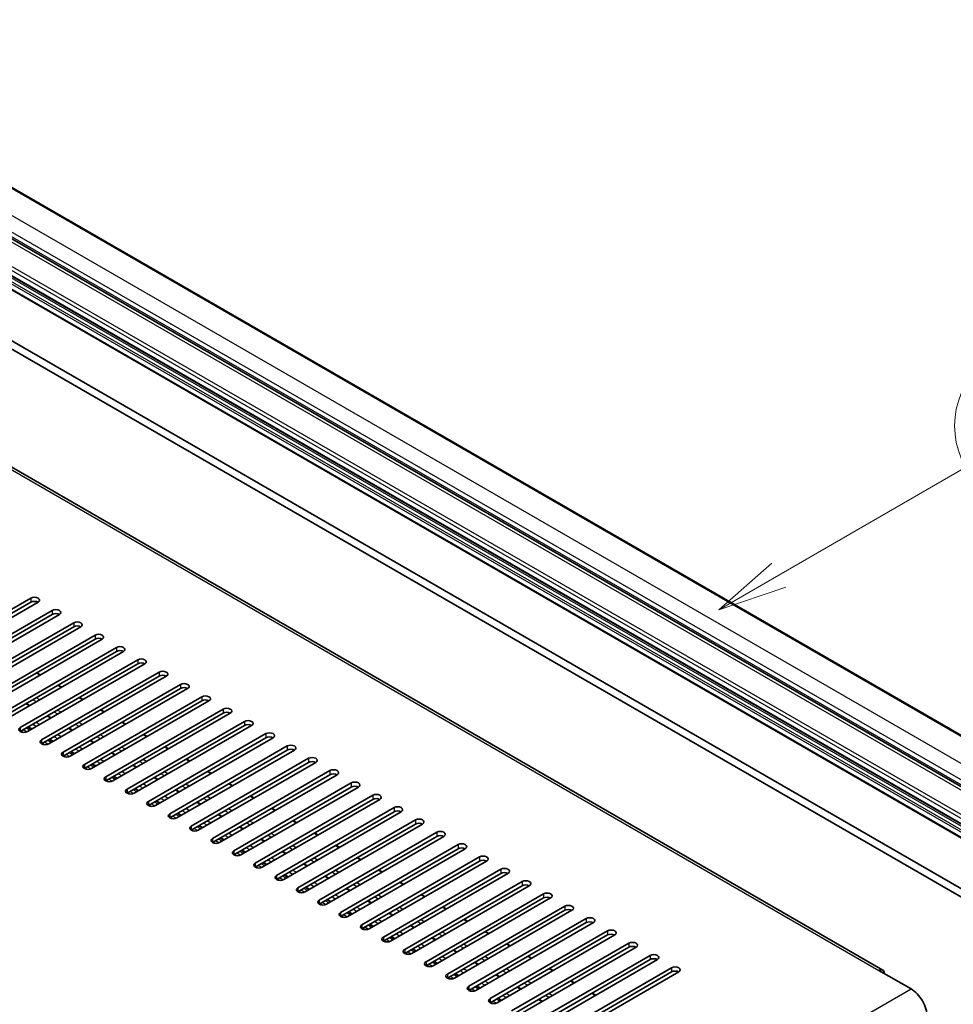
# Model space of a CAD drawing. Units: millimetres. Extents: x 25 to 12607, y 5 to 1691.
# Drawn here: x 579 to 765, y 1177 to 1372 of the extents above; entities that cross this region are included whole.
import ezdxf

# ---------------------------------------------------------------- set-up
doc = ezdxf.new("R2010")
doc.units = ezdxf.units.MM
doc.layers.add('Symbol (TK)', color=100, linetype='Continuous', lineweight=18, true_color=0x00ff3f)
doc.layers.add('Visible (ISO)', color=7, linetype='Continuous', lineweight=35)
doc.layers.add('Visible Narrow (ISO)', color=7, linetype='Continuous', lineweight=25)
doc.styles.add('Note Text (TK2)', font='MS PGothic.ttf')

# ---------------------------------------------------------------- blocks, each defined once
blk = doc.blocks.new('バルーン2')
at = {"layer": 'Symbol (TK)', "color": 100, "true_color": 0x00ff40}
for p, q in [((142.781, 236.477), (149.534, 240.377)), ((142.531, 236.91), (140.615, 235.227)), ((142.781, 236.477), (140.615, 235.227)), ((140.615, 235.227), (143.031, 236.044))]:
    blk.add_line(p, q, dxfattribs=at)
at = {"layer": 'Symbol (TK)'}
blk.add_circle((152.132, 241.877), 3, dxfattribs=at)
at = {"layer": 'Symbol (TK)', "color": 7, "insert": (152.132, 241.871), "char_height": 2, "attachment_point": 5, "style": 'Note Text (TK2)'}
blk.add_mtext('5', dxfattribs=at)

msp = doc.modelspace()

# ---------------------------------------------------------------- linework, layer by layer
at = {"layer": 'Visible (ISO)'}
for p, q in [((520.0071, 1372.4112), (810.628, 1204.6212)), ((511.494, 1367.1375), (802.1149, 1199.3474)), ((506.0307, 1362.9002), (796.6516, 1195.1102)), ((506.0721, 1360.1142), (796.693, 1192.3242)), ((750.8472, 1183.5438), (468.358, 1346.639)), ((516.0448, 1342.6047), (804.8979, 1175.8353)), ((517.459, 1343.4212), (806.3122, 1176.6518)), ((558.2945, 1243.9924), (581.629, 1257.4646)), ((581.629, 1256.6481), (558.2945, 1243.1759)), ((583.0432, 1256.6481), (559.7087, 1243.1759)), ((562.5371, 1241.5429), (585.8716, 1255.0151)), ((585.8716, 1254.1986), (562.5371, 1240.7264)), ((587.2858, 1254.1986), (563.9513, 1240.7264)), ((566.7797, 1239.0934), (590.1143, 1252.5656)), ((590.1143, 1251.7491), (566.7797, 1238.2769)), ((591.5285, 1251.7491), (568.194, 1238.2769)), ((571.0224, 1236.6439), (594.3569, 1250.1161)), ((594.3569, 1249.2996), (571.0224, 1235.8274)), ((595.7711, 1249.2996), (572.4366, 1235.8274)), ((575.265, 1234.1944), (598.5995, 1247.6666)), ((598.5995, 1246.8501), (575.265, 1233.3779)), ((600.0138, 1246.8501), (576.6792, 1233.3779)), ((579.5077, 1231.7449), (602.8422, 1245.2171)), ((602.8422, 1244.4006), (579.5077, 1230.9284)), ((604.2564, 1244.4006), (580.9219, 1230.9284)), ((583.5139, 1242.2229), (582.8068, 1242.6311)), ((583.7503, 1229.2954), (607.0848, 1242.7676)), ((607.0848, 1241.9511), (583.7503, 1228.4789)), ((608.499, 1241.9511), (585.1645, 1228.4789)), ((587.7565, 1239.7734), (587.0494, 1240.1816)), ((587.9929, 1226.8459), (611.3275, 1240.3181)), ((611.3275, 1239.5016), (587.9929, 1226.0294)), ((612.7417, 1239.5016), (589.4072, 1226.0294)), ((591.9992, 1237.3239), (591.2921, 1237.7322)), ((592.2356, 1224.3964), (615.5701, 1237.8686)), ((615.5701, 1237.0521), (592.2356, 1223.5799)), ((616.9843, 1237.0521), (593.6498, 1223.5799)), ((581.4098, 1236.1091), (580.7027, 1236.5174)), ((596.2418, 1234.8744), (595.5347, 1235.2827)), ((596.4782, 1221.947), (619.8127, 1235.4191)), ((585.6525, 1233.6596), (584.9453, 1234.0679)), ((619.8127, 1234.6026), (596.4782, 1221.1305)), ((621.227, 1234.6026), (597.8924, 1221.1305)), ((600.4845, 1232.4249), (599.7774, 1232.8332)), ((600.7209, 1219.4975), (624.0554, 1232.9697)), ((581.7532, 1231.4084), (581.0461, 1231.8167)), ((589.8951, 1231.2101), (589.188, 1231.6184)), ((624.0554, 1232.1532), (600.7209, 1218.681)), ((625.4696, 1232.1532), (602.1351, 1218.681)), ((585.9959, 1228.9589), (585.2888, 1229.3672)), ((594.1377, 1228.7606), (593.4306, 1229.1689)), ((604.7271, 1229.9754), (604.02, 1230.3837)), ((604.9635, 1217.048), (628.298, 1230.5202)), ((628.298, 1229.7037), (604.9635, 1216.2315)), ((629.7122, 1229.7037), (606.3777, 1216.2315)), ((590.2385, 1226.5094), (589.5314, 1226.9177)), ((608.9698, 1227.5259), (608.2626, 1227.9342)), ((609.2061, 1214.5985), (632.5407, 1228.0707)), ((632.5407, 1227.2542), (609.2061, 1213.782)), ((633.9549, 1227.2542), (610.6204, 1213.782)), ((598.3804, 1226.3111), (597.6733, 1226.7194)), ((613.2124, 1225.0765), (612.5053, 1225.4847)), ((613.4488, 1212.149), (636.7833, 1225.6212)), ((594.4812, 1224.0599), (593.7741, 1224.4682)), ((602.623, 1223.8617), (601.9159, 1224.2699)), ((636.7833, 1224.8047), (613.4488, 1211.3325)), ((638.1975, 1224.8047), (614.863, 1211.3325)), ((617.455, 1222.627), (616.7479, 1223.0352)), ((617.6914, 1209.6995), (641.026, 1223.1717)), ((598.7238, 1221.6104), (598.0167, 1222.0187)), ((606.8657, 1221.4122), (606.1586, 1221.8204)), ((641.026, 1222.3552), (617.6914, 1208.883)), ((642.4402, 1222.3552), (619.1056, 1208.883)), ((602.9665, 1219.161), (602.2593, 1219.5692)), ((611.1083, 1218.9627), (610.4012, 1219.3709)), ((621.6977, 1220.1775), (620.9906, 1220.5857)), ((621.9341, 1207.25), (645.2686, 1220.7222)), ((645.2686, 1219.9057), (621.9341, 1206.4335)), ((646.6828, 1219.9057), (623.3483, 1206.4335)), ((607.2091, 1216.7115), (606.502, 1217.1197)), ((625.9403, 1217.728), (625.2332, 1218.1362)), ((626.1767, 1204.8005), (649.5112, 1218.2727)), ((649.5112, 1217.4562), (626.1767, 1203.984)), ((650.9254, 1217.4562), (627.5909, 1203.984)), ((615.3509, 1216.5132), (614.6438, 1216.9214)), ((630.183, 1215.2785), (629.4758, 1215.6867)), ((630.4194, 1202.351), (653.7539, 1215.8232)), ((611.4517, 1214.262), (610.7446, 1214.6702)), ((619.5936, 1214.0637), (618.8865, 1214.4719)), ((653.7539, 1215.0067), (630.4194, 1201.5345)), ((655.1681, 1215.0067), (631.8336, 1201.5345)), ((634.4256, 1212.829), (633.7185, 1213.2373)), ((634.662, 1199.9015), (657.9965, 1213.3737)), ((615.6944, 1211.8125), (614.9873, 1212.2207)), ((623.8362, 1211.6142), (623.1291, 1212.0225)), ((657.9965, 1212.5572), (634.662, 1199.085)), ((659.4107, 1212.5572), (636.0762, 1199.085)), ((619.937, 1209.363), (619.2299, 1209.7712)), ((628.0789, 1209.1647), (627.3718, 1209.573)), ((638.6682, 1210.3795), (637.9611, 1210.7878)), ((638.9046, 1197.4521), (662.2392, 1210.9242)), ((662.2392, 1210.1078), (638.9046, 1196.6356)), ((663.6534, 1210.1078), (640.3188, 1196.6356)), ((642.9109, 1207.93), (642.2038, 1208.3383)), ((643.1473, 1195.0026), (666.4818, 1208.4748)), ((666.4818, 1207.6583), (643.1473, 1194.1861)), ((667.896, 1207.6583), (644.5615, 1194.1861)), ((624.1797, 1206.9135), (623.4725, 1207.3218)), ((632.3215, 1206.7152), (631.6144, 1207.1235)), ((647.1535, 1205.4805), (646.4464, 1205.8888)), ((647.3899, 1192.5531), (670.7244, 1206.0253)), ((628.4223, 1204.464), (627.7152, 1204.8723)), ((636.5641, 1204.2657), (635.857, 1204.674)), ((670.7244, 1205.2088), (647.3899, 1191.7366)), ((672.1387, 1205.2088), (648.8041, 1191.7366)), ((651.3962, 1203.031), (650.6891, 1203.4393)), ((651.6326, 1190.1036), (674.9671, 1203.5758)), ((632.6649, 1202.0145), (631.9578, 1202.4228)), ((640.8068, 1201.8163), (640.0997, 1202.2245)), ((674.9671, 1202.7593), (651.6326, 1189.2871)), ((676.3813, 1202.7593), (653.0468, 1189.2871)), ((636.9076, 1199.565), (636.2005, 1199.9733)), ((645.0494, 1199.3668), (644.3423, 1199.775)), ((655.6388, 1200.5816), (654.9317, 1200.9898)), ((655.8752, 1187.6541), (679.2097, 1201.1263)), ((679.2097, 1200.3098), (655.8752, 1186.8376)), ((680.6239, 1200.3098), (657.2894, 1186.8376)), ((659.8814, 1198.1321), (659.1743, 1198.5403)), ((660.1178, 1185.2046), (683.4524, 1198.6768)), ((683.4524, 1197.8603), (660.1178, 1184.3881)), ((684.8666, 1197.8603), (661.532, 1184.3881)), ((641.1502, 1197.1156), (640.4431, 1197.5238)), ((649.2921, 1196.9173), (648.585, 1197.3255)), ((664.1241, 1195.6826), (663.417, 1196.0908)), ((664.3605, 1182.7551), (687.695, 1196.2273)), ((645.3929, 1194.6661), (644.6858, 1195.0743)), ((653.5347, 1194.4678), (652.8276, 1194.876)), ((687.695, 1195.4108), (664.3605, 1181.9386)), ((689.1092, 1195.4108), (665.7747, 1181.9386)), ((668.3667, 1193.2331), (667.6596, 1193.6413)), ((668.6031, 1180.3056), (691.9376, 1193.7778)), ((649.6355, 1192.2166), (648.9284, 1192.6248)), ((657.7773, 1192.0183), (657.0702, 1192.4265)), ((691.9376, 1192.9613), (668.6031, 1179.4891)), ((693.3519, 1192.9613), (670.0173, 1179.4891)), ((653.8781, 1189.7671), (653.171, 1190.1753)), ((662.02, 1189.5688), (661.3129, 1189.977)), ((672.6094, 1190.7836), (671.9023, 1191.1918)), ((672.8458, 1177.8561), (696.1803, 1191.3283)), ((696.1803, 1190.5118), (672.8458, 1177.0396)), ((697.5945, 1190.5118), (674.26, 1177.0396)), ((676.852, 1188.3341), (676.1449, 1188.7424)), ((677.0884, 1175.4066), (700.4229, 1188.8788)), ((700.4229, 1188.0623), (677.0884, 1174.5902)), ((701.8371, 1188.0623), (678.5026, 1174.5902)), ((658.1208, 1187.3176), (657.4137, 1187.7258)), ((666.2626, 1187.1193), (665.5555, 1187.5276)), ((681.0946, 1185.8846), (680.3875, 1186.2929)), ((681.331, 1172.9572), (704.6656, 1186.4294)), ((662.3634, 1184.8681), (661.6563, 1185.2764)), ((670.5053, 1184.6698), (669.7982, 1185.0781)), ((704.6656, 1185.6129), (681.331, 1172.1407)), ((706.0798, 1185.6129), (682.7453, 1172.1407)), ((685.5737, 1170.5077), (708.9082, 1183.9799)), ((666.6061, 1182.4186), (665.899, 1182.8269)), ((674.7479, 1182.2203), (674.0408, 1182.6286)), ((685.3373, 1183.4351), (684.6302, 1183.8434)), ((708.9082, 1183.1634), (685.5737, 1169.6912)), ((710.3224, 1183.1634), (686.9879, 1169.6912)), ((750.0972, 1183.4696), (756.4611, 1179.7953)), ((670.8487, 1179.9691), (670.1416, 1180.3774)), ((678.9906, 1179.7708), (678.2834, 1180.1791)), ((689.5799, 1180.9856), (688.8728, 1181.3939)), ((693.8226, 1178.5362), (693.1155, 1178.9444)), ((675.0913, 1177.5196), (674.3842, 1177.9279)), ((683.2332, 1177.3214), (682.5261, 1177.7296))]:
    msp.add_line(p, q, dxfattribs=at)
for centre, major_axis, start_param, end_param in [((582.3361, 1257.0563), (1, 0), 5.49778716, 8.63937978), ((582.3361, 1256.2398), (-1, 0), 3.92699082, 5.49778713), ((586.5787, 1254.6068), (1, 0), 5.49778716, 8.63937978), ((586.5787, 1253.7903), (-1, 0), 3.92699082, 5.49778713), ((590.8214, 1252.1573), (1, 0), 5.49778716, 8.63937978), ((590.8214, 1251.3408), (-1, 0), 3.92699082, 5.49778713), ((595.064, 1249.7078), (1, 0), 5.49778715, 8.63937978), ((595.064, 1248.8913), (-1, 0), 3.92699082, 5.49778713), ((599.3067, 1247.2583), (1, 0), 5.49778716, 8.63937978), ((599.3067, 1246.4419), (-1, 0), 3.92699082, 5.49778713), ((603.5493, 1244.8089), (1, 0), 5.49778716, 8.63937978), ((603.5493, 1243.9924), (-1, 0), 3.92699082, 5.49778713), ((607.7919, 1242.3594), (1, 0), 5.49778716, 8.63937978), ((607.7919, 1241.5429), (-1, 0), 3.92699082, 5.49778713), ((612.0346, 1239.9099), (1, 0), 5.49778716, 8.63937978), ((612.0346, 1239.0934), (-1, 0), 3.92699082, 5.49778713), ((616.2772, 1237.4604), (1, 0), 5.49778716, 8.63937978), ((616.2772, 1236.6439), (-1, 0), 3.92699082, 5.49778713), ((620.5199, 1235.0109), (1, 0), 5.49778716, 8.63937978), ((620.5199, 1234.1944), (-1, 0), 3.92699082, 5.49778713), ((624.7625, 1232.5614), (1, 0), 5.49778716, 8.63937978), ((580.2148, 1231.3367), (-1, 0), 5.49778716, 8.63937978), ((624.7625, 1231.7449), (-1, 0), 3.92699082, 5.49778713), ((584.4574, 1228.8872), (-1, 0), 5.49778716, 8.63937978), ((629.0051, 1230.1119), (1, 0), 5.49778716, 8.63937978), ((629.0051, 1229.2954), (-1, 0), 3.92699082, 5.49778713), ((633.2478, 1227.6624), (1, 0), 5.49778716, 8.63937978), ((633.2478, 1226.8459), (-1, 0), 3.92699082, 5.49778713), ((588.7001, 1226.4377), (-1, 0), 5.49778716, 8.63937978), ((637.4904, 1225.2129), (1, 0), 5.49778716, 8.63937978), ((637.4904, 1224.3964), (-1, 0), 3.92699082, 5.49778713), ((592.9427, 1223.9882), (-1, 0), 5.49778716, 8.63937978), ((641.7331, 1222.7634), (1, 0), 5.49778716, 8.63937978), ((597.1853, 1221.5387), (-1, 0), 5.49778716, 8.63937978), ((641.7331, 1221.947), (-1, 0), 3.92699082, 5.49778713), ((601.428, 1219.0892), (-1, 0), 5.49778716, 8.63937978), ((645.9757, 1220.314), (1, 0), 5.49778716, 8.63937978), ((645.9757, 1219.4975), (-1, 0), 3.92699082, 5.49778713), ((650.2183, 1217.8645), (1, 0), 5.49778716, 8.63937978), ((650.2183, 1217.048), (-1, 0), 3.92699082, 5.49778713), ((605.6706, 1216.6397), (-1, 0), 5.49778716, 8.63937978), ((654.461, 1215.415), (1, 0), 5.49778716, 8.63937978), ((654.461, 1214.5985), (-1, 0), 3.92699082, 5.49778713), ((609.9133, 1214.1902), (-1, 0), 5.49778716, 8.63937978), ((658.7036, 1212.9655), (1, 0), 5.49778716, 8.63937978), ((614.1559, 1211.7407), (-1, 0), 5.49778716, 8.63937978), ((658.7036, 1212.149), (-1, 0), 3.92699082, 5.49778713), ((618.3985, 1209.2913), (-1, 0), 5.49778716, 8.63937978), ((662.9463, 1210.516), (1, 0), 5.49778716, 8.63937978), ((662.9463, 1209.6995), (-1, 0), 3.92699082, 5.49778713), ((667.1889, 1208.0665), (1, 0), 5.49778716, 8.63937978), ((667.1889, 1207.25), (-1, 0), 3.92699082, 5.49778713), ((622.6412, 1206.8418), (-1, 0), 5.49778716, 8.63937978), ((671.4315, 1205.617), (1, 0), 5.49778716, 8.63937978), ((671.4315, 1204.8005), (-1, 0), 3.92699082, 5.49778713), ((626.8838, 1204.3923), (-1, 0), 5.49778716, 8.63937978), ((675.6742, 1203.1675), (1, 0), 5.49778716, 8.63937978), ((631.1265, 1201.9428), (-1, 0), 5.49778716, 8.63937978), ((675.6742, 1202.351), (-1, 0), 3.92699082, 5.49778713), ((635.3691, 1199.4933), (-1, 0), 5.49778716, 8.63937978), ((679.9168, 1200.718), (1, 0), 5.49778716, 8.63937978), ((679.9168, 1199.9015), (-1, 0), 3.92699082, 5.49778713), ((684.1595, 1198.2686), (1, 0), 5.49778716, 8.63937978), ((684.1595, 1197.4521), (-1, 0), 3.92699082, 5.49778713), ((639.6117, 1197.0438), (-1, 0), 5.49778716, 8.63937978), ((688.4021, 1195.8191), (1, 0), 5.49778716, 8.63937978), ((688.4021, 1195.0026), (-1, 0), 3.92699082, 5.49778713), ((643.8544, 1194.5943), (-1, 0), 5.49778716, 8.63937978), ((692.6447, 1193.3696), (1, 0), 5.49778716, 8.63937978), ((648.097, 1192.1448), (-1, 0), 5.49778716, 8.63937978), ((692.6447, 1192.5531), (-1, 0), 3.92699082, 5.49778713), ((652.3397, 1189.6953), (-1, 0), 5.49778716, 8.63937978), ((696.8874, 1190.9201), (1, 0), 5.49778716, 8.63937978), ((696.8874, 1190.1036), (-1, 0), 3.92699082, 5.49778713), ((701.13, 1188.4706), (1, 0), 5.49778716, 8.63937978), ((701.13, 1187.6541), (-1, 0), 3.92699082, 5.49778713), ((656.5823, 1187.2458), (-1, 0), 5.49778716, 8.63937978), ((705.3727, 1186.0211), (1, 0), 5.49778716, 8.63937978), ((705.3727, 1185.2046), (-1, 0), 3.92699082, 5.49778713), ((660.8249, 1184.7964), (-1, 0), 5.49778716, 8.63937978), ((709.6153, 1183.5716), (1, 0), 5.49778716, 8.63937978), ((665.0676, 1182.3469), (-1, 0), 5.49778716, 8.63937978), ((709.6153, 1182.7551), (-1, 0), 3.92699082, 5.49778713), ((750.0972, 1182.2448), (0.75, 1.299), 5.49778714, 7.06858347), ((669.3102, 1179.8974), (-1, 0), 5.49778716, 8.63937978), ((756.4611, 1176.1211), (2.25, -3.8971), 0.78539816, 2.35619449), ((673.5529, 1177.4479), (-1, 0), 5.49778716, 8.63937978)]:
    msp.add_ellipse(centre, major_axis=major_axis, ratio=0.57735027, start_param=start_param, end_param=end_param, dxfattribs=at)
at = {"layer": 'Visible Narrow (ISO)'}
for p, q in [((519.7571, 1372.3864), (810.378, 1204.5964)), ((515.0902, 1369.692), (805.7111, 1201.902)), ((510.494, 1367.0384), (801.1149, 1199.2483)), ((513.676, 1367.2425), (804.2969, 1199.4525)), ((513.676, 1366.2627), (804.2969, 1198.4727)), ((505.9686, 1364.0174), (796.5894, 1196.2273)), ((506.3221, 1364.6297), (796.943, 1196.8397)), ((505.9686, 1363.0376), (796.5894, 1195.2475)), ((506.8171, 1362.0578), (797.438, 1194.2677)), ((505.9686, 1361.3229), (796.5894, 1193.5329)), ((505.9686, 1360.3431), (796.5894, 1192.5531)), ((506.1807, 1361.6903), (796.8016, 1193.9003)), ((467.608, 1346.5647), (750.0972, 1183.4696)), ((581.629, 1257.4646), (581.629, 1256.6481)), ((585.8716, 1255.0151), (585.8716, 1254.1986)), ((590.1143, 1252.5656), (590.1143, 1251.7491)), ((594.3569, 1250.1161), (594.3569, 1249.2996)), ((598.5995, 1247.6666), (598.5995, 1246.8501)), ((602.8422, 1245.2171), (602.8422, 1244.4006)), ((583.3967, 1242.1552), (582.6896, 1242.5635)), ((607.0848, 1242.7676), (607.0848, 1241.9511)), ((587.6394, 1239.7058), (586.9323, 1240.114)), ((611.3275, 1240.3181), (611.3275, 1239.5016)), ((582.6971, 1236.8523), (581.99, 1237.2606)), ((583.3795, 1237.2463), (582.6724, 1237.6546)), ((591.882, 1237.2563), (591.1749, 1237.6645)), ((615.5701, 1237.8686), (615.5701, 1237.0521)), ((581.2927, 1236.0415), (580.5856, 1236.4497)), ((586.9397, 1234.4028), (586.2326, 1234.8111)), ((587.6222, 1234.7968), (586.9151, 1235.2051)), ((596.1247, 1234.8068), (595.4176, 1235.215)), ((619.8127, 1235.4191), (619.8127, 1234.6026)), ((585.5353, 1233.592), (584.8282, 1234.0002)), ((624.0554, 1232.9697), (624.0554, 1232.1532)), ((579.5077, 1231.7449), (579.5077, 1230.9284)), ((580.0733, 1230.7651), (579.6491, 1231.0101)), ((580.7662, 1230.855), (580.0733, 1231.255)), ((581.4169, 1231.2142), (580.7097, 1231.6224)), ((581.8411, 1231.4591), (581.134, 1231.8674)), ((582.6896, 1231.949), (581.9825, 1232.3573)), ((583.3967, 1232.3573), (582.6896, 1232.7655)), ((589.7779, 1231.1425), (589.0708, 1231.5507)), ((591.1824, 1231.9533), (590.4752, 1232.3616)), ((591.8648, 1232.3473), (591.1577, 1232.7556)), ((600.3673, 1232.3573), (599.6602, 1232.7655)), ((583.7503, 1229.2954), (583.7503, 1228.4789)), ((585.6595, 1228.7647), (584.9524, 1229.1729)), ((586.0838, 1229.0096), (585.3766, 1229.4179)), ((586.9323, 1229.4995), (586.2252, 1229.9078)), ((587.6394, 1229.9078), (586.9323, 1230.316)), ((594.0206, 1228.693), (593.3135, 1229.1012)), ((595.425, 1229.5038), (594.7179, 1229.9121)), ((596.1074, 1229.8978), (595.4003, 1230.3061)), ((604.61, 1229.9078), (603.9028, 1230.316)), ((628.298, 1230.5202), (628.298, 1229.7037)), ((584.316, 1228.3156), (583.8917, 1228.5606)), ((585.0088, 1228.4055), (584.316, 1228.8055)), ((590.3264, 1226.5602), (589.6193, 1226.9684)), ((591.1749, 1227.0501), (590.4678, 1227.4583)), ((591.882, 1227.4583), (591.1749, 1227.8666)), ((599.6676, 1227.0543), (598.9605, 1227.4626)), ((600.3501, 1227.4484), (599.643, 1227.8566)), ((608.8526, 1227.4583), (608.1455, 1227.8666)), ((632.5407, 1228.0707), (632.5407, 1227.2542)), ((587.9929, 1226.8459), (587.9929, 1226.0294)), ((588.5586, 1225.8661), (588.1344, 1226.1111)), ((589.2514, 1225.956), (588.5586, 1226.356)), ((589.9021, 1226.3152), (589.195, 1226.7235)), ((595.4176, 1224.6006), (594.7105, 1225.0088)), ((596.1247, 1225.0088), (595.4176, 1225.4171)), ((598.2632, 1226.2435), (597.5561, 1226.6518)), ((603.9103, 1224.6049), (603.2032, 1225.0131)), ((604.5927, 1224.9989), (603.8856, 1225.4071)), ((613.0952, 1225.0088), (612.3881, 1225.4171)), ((636.7833, 1225.6212), (636.7833, 1224.8047)), ((592.2356, 1224.3964), (592.2356, 1223.5799)), ((592.8013, 1223.4166), (592.377, 1223.6616)), ((593.4941, 1223.5065), (592.8013, 1223.9065)), ((594.1448, 1223.8657), (593.4377, 1224.274)), ((594.569, 1224.1107), (593.8619, 1224.5189)), ((602.5059, 1223.794), (601.7988, 1224.2023)), ((641.026, 1223.1717), (641.026, 1222.3552)), ((596.4782, 1221.947), (596.4782, 1221.1305)), ((597.0439, 1220.9672), (596.6196, 1221.2121)), ((597.7367, 1221.0571), (597.0439, 1221.4571)), ((598.3874, 1221.4162), (597.6803, 1221.8245)), ((598.8117, 1221.6612), (598.1046, 1222.0694)), ((599.6602, 1222.1511), (598.9531, 1222.5593)), ((600.3673, 1222.5593), (599.6602, 1222.9676)), ((606.7485, 1221.3445), (606.0414, 1221.7528)), ((608.1529, 1222.1554), (607.4458, 1222.5636)), ((608.8354, 1222.5494), (608.1283, 1222.9576)), ((617.3379, 1222.5593), (616.6308, 1222.9676)), ((600.7209, 1219.4975), (600.7209, 1218.681)), ((602.6301, 1218.9667), (601.9229, 1219.375)), ((603.0543, 1219.2117), (602.3472, 1219.6199)), ((603.9028, 1219.7016), (603.1957, 1220.1098)), ((604.61, 1220.1098), (603.9028, 1220.5181)), ((610.9911, 1218.895), (610.284, 1219.3033)), ((612.3956, 1219.7059), (611.6885, 1220.1141)), ((613.078, 1220.0999), (612.3709, 1220.5081)), ((621.5805, 1220.1098), (620.8734, 1220.5181)), ((645.2686, 1220.7222), (645.2686, 1219.9057)), ((601.2866, 1218.5177), (600.8623, 1218.7626)), ((601.9794, 1218.6076), (601.2866, 1219.0076)), ((607.297, 1216.7622), (606.5899, 1217.1704)), ((608.1455, 1217.2521), (607.4384, 1217.6603)), ((608.8526, 1217.6603), (608.1455, 1218.0686)), ((616.6382, 1217.2564), (615.9311, 1217.6646)), ((617.3206, 1217.6504), (616.6135, 1218.0586)), ((625.8232, 1217.6603), (625.116, 1218.0686)), ((649.5112, 1218.2727), (649.5112, 1217.4562)), ((604.9635, 1217.048), (604.9635, 1216.2315)), ((605.5292, 1216.0682), (605.1049, 1216.3131)), ((606.222, 1216.1581), (605.5292, 1216.5581)), ((606.8727, 1216.5173), (606.1656, 1216.9255)), ((612.3881, 1214.8026), (611.681, 1215.2109)), ((613.0952, 1215.2109), (612.3881, 1215.6191)), ((615.2338, 1216.4455), (614.5267, 1216.8538)), ((620.8808, 1214.8069), (620.1737, 1215.2151)), ((621.5633, 1215.2009), (620.8562, 1215.6092)), ((630.0658, 1215.2109), (629.3587, 1215.6191)), ((653.7539, 1215.8232), (653.7539, 1215.0067)), ((609.2061, 1214.5985), (609.2061, 1213.782)), ((609.7718, 1213.6187), (609.3476, 1213.8636)), ((610.4647, 1213.7086), (609.7718, 1214.1086)), ((611.1153, 1214.0678), (610.4082, 1214.476)), ((611.5396, 1214.3127), (610.8325, 1214.721)), ((619.4764, 1213.9961), (618.7693, 1214.4043)), ((657.9965, 1213.3737), (657.9965, 1212.5572)), ((613.4488, 1212.149), (613.4488, 1211.3325)), ((614.0145, 1211.1692), (613.5902, 1211.4141)), ((614.7073, 1211.2591), (614.0145, 1211.6591)), ((615.358, 1211.6183), (614.6509, 1212.0265)), ((615.7822, 1211.8632), (615.0751, 1212.2715)), ((616.6308, 1212.3531), (615.9237, 1212.7614)), ((617.3379, 1212.7614), (616.6308, 1213.1696)), ((623.7191, 1211.5466), (623.012, 1211.9548)), ((625.1235, 1212.3574), (624.4164, 1212.7657)), ((625.8059, 1212.7514), (625.0988, 1213.1597)), ((634.3084, 1212.7614), (633.6013, 1213.1696)), ((617.6914, 1209.6995), (617.6914, 1208.883)), ((619.6006, 1209.1688), (618.8935, 1209.577)), ((620.0249, 1209.4137), (619.3178, 1209.822)), ((620.8734, 1209.9036), (620.1663, 1210.3119)), ((621.5805, 1210.3119), (620.8734, 1210.7201)), ((627.9617, 1209.0971), (627.2546, 1209.5053)), ((629.3661, 1209.9079), (628.659, 1210.3162)), ((630.0486, 1210.3019), (629.3415, 1210.7102)), ((638.5511, 1210.3119), (637.844, 1210.7201)), ((662.2392, 1210.9242), (662.2392, 1210.1078)), ((618.2571, 1208.7197), (617.8328, 1208.9647)), ((618.9499, 1208.8096), (618.2571, 1209.2096)), ((624.2675, 1206.9642), (623.5604, 1207.3725)), ((625.116, 1207.4541), (624.4089, 1207.8624)), ((625.8232, 1207.8624), (625.116, 1208.2706)), ((633.6088, 1207.4584), (632.9017, 1207.8667)), ((634.2912, 1207.8524), (633.5841, 1208.2607)), ((642.7937, 1207.8624), (642.0866, 1208.2706)), ((666.4818, 1208.4748), (666.4818, 1207.6583)), ((621.9341, 1207.25), (621.9341, 1206.4335)), ((622.4998, 1206.2702), (622.0755, 1206.5152)), ((623.1926, 1206.3601), (622.4998, 1206.7601)), ((623.8433, 1206.7193), (623.1362, 1207.1275)), ((629.3587, 1205.0046), (628.6516, 1205.4129)), ((630.0658, 1205.4129), (629.3587, 1205.8211)), ((632.2043, 1206.6476), (631.4972, 1207.0558)), ((637.8514, 1205.0089), (637.1443, 1205.4172)), ((638.5339, 1205.403), (637.8267, 1205.8112)), ((647.0364, 1205.4129), (646.3293, 1205.8211)), ((670.7244, 1206.0253), (670.7244, 1205.2088)), ((626.1767, 1204.8005), (626.1767, 1203.984)), ((626.7424, 1203.8207), (626.3181, 1204.0657)), ((627.4352, 1203.9106), (626.7424, 1204.3106)), ((628.0859, 1204.2698), (627.3788, 1204.6781)), ((628.5102, 1204.5148), (627.8031, 1204.923)), ((636.447, 1204.1981), (635.7399, 1204.6063)), ((674.9671, 1203.5758), (674.9671, 1202.7593)), ((630.4194, 1202.351), (630.4194, 1201.5345)), ((630.985, 1201.3712), (630.5608, 1201.6162)), ((631.6779, 1201.4611), (630.985, 1201.8611)), ((632.3285, 1201.8203), (631.6214, 1202.2286)), ((632.7528, 1202.0653), (632.0457, 1202.4735)), ((633.6013, 1202.5552), (632.8942, 1202.9634)), ((634.3084, 1202.9634), (633.6013, 1203.3717)), ((640.6896, 1201.7486), (639.9825, 1202.1569)), ((642.094, 1202.5594), (641.3869, 1202.9677)), ((642.7765, 1202.9535), (642.0694, 1203.3617)), ((651.279, 1202.9634), (650.5719, 1203.3717)), ((634.662, 1199.9015), (634.662, 1199.085)), ((636.5712, 1199.3708), (635.8641, 1199.7791)), ((636.9954, 1199.6158), (636.2883, 1200.024)), ((637.844, 1200.1057), (637.1369, 1200.5139)), ((638.5511, 1200.5139), (637.844, 1200.9222)), ((644.9323, 1199.2991), (644.2252, 1199.7074)), ((646.3367, 1200.11), (645.6296, 1200.5182)), ((647.0191, 1200.504), (646.312, 1200.9122)), ((655.5216, 1200.5139), (654.8145, 1200.9222)), ((679.2097, 1201.1263), (679.2097, 1200.3098)), ((635.2277, 1198.9217), (634.8034, 1199.1667)), ((635.9205, 1199.0116), (635.2277, 1199.4116)), ((641.2381, 1197.1663), (640.531, 1197.5745)), ((642.0866, 1197.6562), (641.3795, 1198.0644)), ((642.7937, 1198.0644), (642.0866, 1198.4727)), ((650.5793, 1197.6605), (649.8722, 1198.0687)), ((651.2618, 1198.0545), (650.5547, 1198.4627)), ((659.7643, 1198.0644), (659.0572, 1198.4727)), ((683.4524, 1198.6768), (683.4524, 1197.8603)), ((638.9046, 1197.4521), (638.9046, 1196.6356)), ((639.4703, 1196.4723), (639.0461, 1196.7172)), ((640.1631, 1196.5622), (639.4703, 1196.9622)), ((640.8138, 1196.9213), (640.1067, 1197.3296)), ((646.3293, 1195.2067), (645.6221, 1195.6149)), ((647.0364, 1195.6149), (646.3293, 1196.0232)), ((649.1749, 1196.8496), (648.4678, 1197.2579)), ((654.822, 1195.211), (654.1149, 1195.6192)), ((655.5044, 1195.605), (654.7973, 1196.0132)), ((664.0069, 1195.6149), (663.2998, 1196.0232)), ((687.695, 1196.2273), (687.695, 1195.4108)), ((643.1473, 1195.0026), (643.1473, 1194.1861)), ((643.713, 1194.0228), (643.2887, 1194.2677)), ((644.4058, 1194.1127), (643.713, 1194.5127)), ((645.0565, 1194.4718), (644.3494, 1194.8801)), ((645.4807, 1194.7168), (644.7736, 1195.125)), ((653.4175, 1194.4001), (652.7104, 1194.8084)), ((691.9376, 1193.7778), (691.9376, 1192.9613)), ((647.3899, 1192.5531), (647.3899, 1191.7366)), ((647.9556, 1191.5733), (647.5313, 1191.8182)), ((648.6484, 1191.6632), (647.9556, 1192.0632)), ((649.2991, 1192.0224), (648.592, 1192.4306)), ((649.7234, 1192.2673), (649.0163, 1192.6756)), ((650.5719, 1192.7572), (649.8648, 1193.1654)), ((651.279, 1193.1654), (650.5719, 1193.5737)), ((657.6602, 1191.9507), (656.9531, 1192.3589)), ((659.0646, 1192.7615), (658.3575, 1193.1697)), ((659.7471, 1193.1555), (659.0399, 1193.5637)), ((668.2496, 1193.1654), (667.5425, 1193.5737)), ((651.6326, 1190.1036), (651.6326, 1189.2871)), ((653.5417, 1189.5729), (652.8346, 1189.9811)), ((653.966, 1189.8178), (653.2589, 1190.2261)), ((654.8145, 1190.3077), (654.1074, 1190.716)), ((655.5216, 1190.716), (654.8145, 1191.1242)), ((661.9028, 1189.5012), (661.1957, 1189.9094)), ((663.3072, 1190.312), (662.6001, 1190.7202)), ((663.9897, 1190.706), (663.2826, 1191.1143)), ((672.4922, 1190.716), (671.7851, 1191.1242)), ((696.1803, 1191.3283), (696.1803, 1190.5118)), ((652.1982, 1189.1238), (651.774, 1189.3687)), ((652.8911, 1189.2137), (652.1982, 1189.6137)), ((658.2086, 1187.3683), (657.5015, 1187.7766)), ((659.0572, 1187.8582), (658.3501, 1188.2665)), ((659.7643, 1188.2665), (659.0572, 1188.6747)), ((667.5499, 1187.8625), (666.8428, 1188.2708)), ((668.2323, 1188.2565), (667.5252, 1188.6648)), ((676.7348, 1188.2665), (676.0277, 1188.6747)), ((700.4229, 1188.8788), (700.4229, 1188.0623)), ((655.8752, 1187.6541), (655.8752, 1186.8376)), ((656.4409, 1186.6743), (656.0166, 1186.9192)), ((657.1337, 1186.7642), (656.4409, 1187.1642)), ((657.7844, 1187.1234), (657.0773, 1187.5316)), ((663.2998, 1185.4087), (662.5927, 1185.817)), ((664.0069, 1185.817), (663.2998, 1186.2252)), ((666.1455, 1187.0517), (665.4384, 1187.4599)), ((671.7925, 1185.413), (671.0854, 1185.8213)), ((672.475, 1185.807), (671.7679, 1186.2153)), ((680.9775, 1185.817), (680.2704, 1186.2252)), ((704.6656, 1186.4294), (704.6656, 1185.6129)), ((660.1178, 1185.2046), (660.1178, 1184.3881)), ((660.6835, 1184.2248), (660.2593, 1184.4698)), ((661.3763, 1184.3147), (660.6835, 1184.7147)), ((662.027, 1184.6739), (661.3199, 1185.0821)), ((662.4513, 1184.9188), (661.7442, 1185.3271)), ((670.3881, 1184.6022), (669.681, 1185.0104)), ((708.9082, 1183.9799), (708.9082, 1183.1634)), ((664.3605, 1182.7551), (664.3605, 1181.9386)), ((664.9262, 1181.7753), (664.5019, 1182.0203)), ((665.619, 1181.8652), (664.9262, 1182.2652)), ((666.2697, 1182.2244), (665.5626, 1182.6326)), ((666.6939, 1182.4693), (665.9868, 1182.8776)), ((667.5425, 1182.9592), (666.8353, 1183.3675)), ((668.2496, 1183.3675), (667.5425, 1183.7757)), ((674.6308, 1182.1527), (673.9236, 1182.5609)), ((676.0352, 1182.9635), (675.3281, 1183.3718)), ((676.7176, 1183.3575), (676.0105, 1183.7658)), ((685.2201, 1183.3675), (684.513, 1183.7757)), ((668.6031, 1180.3056), (668.6031, 1179.4891)), ((670.5123, 1179.7749), (669.8052, 1180.1832)), ((670.9366, 1180.0199), (670.2295, 1180.4281)), ((671.7851, 1180.5098), (671.078, 1180.918)), ((672.4922, 1180.918), (671.7851, 1181.3262)), ((678.8734, 1179.7032), (678.1663, 1180.1114)), ((680.2778, 1180.514), (679.5707, 1180.9223)), ((680.9603, 1180.9081), (680.2532, 1181.3163)), ((689.4628, 1180.918), (688.7557, 1181.3262)), ((580.038, 1077.9374), (756.4611, 1179.7953)), ((669.1688, 1179.3258), (668.7445, 1179.5708)), ((669.8616, 1179.4157), (669.1688, 1179.8157)), ((676.0277, 1178.0603), (675.3206, 1178.4685)), ((676.7348, 1178.4685), (676.0277, 1178.8768)), ((684.5204, 1178.0646), (683.8133, 1178.4728)), ((685.2029, 1178.4586), (684.4958, 1178.8668)), ((693.7054, 1178.4685), (692.9983, 1178.8768)), ((672.8458, 1177.8561), (672.8458, 1177.0396)), ((673.4114, 1176.8763), (672.9872, 1177.1213)), ((674.1043, 1176.9662), (673.4114, 1177.3662)), ((674.7549, 1177.3254), (674.0478, 1177.7337)), ((675.1792, 1177.5704), (674.4721, 1177.9786)), ((683.116, 1177.2537), (682.4089, 1177.662))]:
    msp.add_line(p, q, dxfattribs=at)

# ---------------------------------------------------------------- block references
at = {"layer": 'Symbol (TK)', "xscale": 5.5, "yscale": 5.5, "zscale": 5.5}
msp.add_blockref('バルーン2', (-55.1017, -38.6147), dxfattribs=at)

doc.saveas('drawing.dxf')
